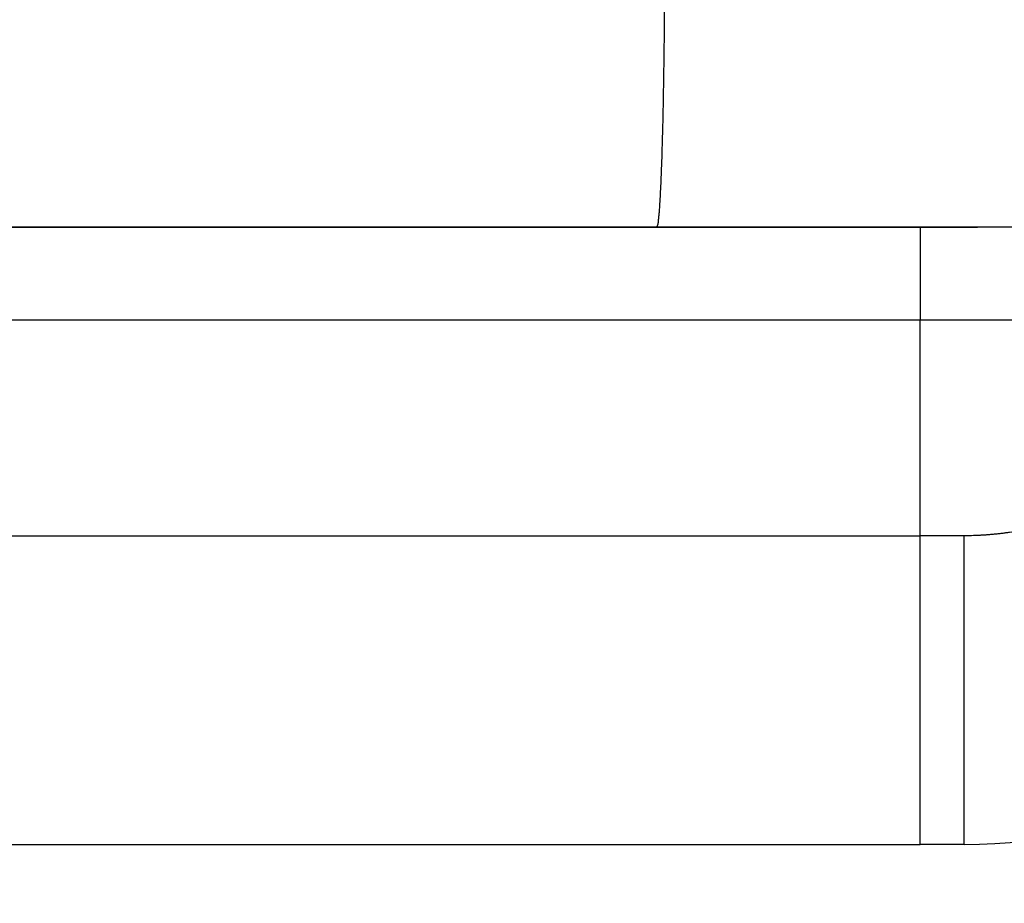
# Model space of a CAD drawing. Units: millimetres. Extents: x -285 to 270, y 13 to 414.
# Drawn here: x -114 to -111, y 200 to 203 of the extents above; entities that cross this region are included whole.
import ezdxf

# ---------------------------------------------------------------- set-up
doc = ezdxf.new("R2010")
doc.units = ezdxf.units.MM
doc.layers.add('1', color=7, linetype='Continuous')
doc.styles.add('CONVERTER_14', font='simplex.shx', dxfattribs={"width": 0.95})
doc.dimstyles.new('ME10_DIM_14', dxfattribs={"dimtxt": 3, "dimasz": 3, "dimexe": 1, "dimexo": 0.5, "dimgap": 2, "dimtad": 1, "dimzin": 12, "dimdsep": 46, "dimtxsty": 'CONVERTER_14', "dimsah": 1, "dimcen": 0.09, "dimclrd": 2, "dimclre": 2, "dimclrt": 4, "dimadec": 0, "dimazin": 0, "dimtfac": 1, "dimtdec": 4, "dimtix": 1, "dimtmove": 0, "dimatfit": 3, "dimfxl": 1, "dimtolj": 1, "dimtzin": 0, "dimarcsym": 0})

# ---------------------------------------------------------------- blocks, each defined once
blk = doc.blocks.new('*D8')
at = {"layer": '1', "color": 2, "linetype": 'Continuous'}
for p, q in [((-171.4746, 204.9091), (-171.4746, 152.0375)), ((-105.4638, 204.9091), (-105.4638, 152.0375)), ((-105.4638, 153.0375), (-171.4746, 153.0375))]:
    blk.add_line(p, q, dxfattribs=at)
at = {"layer": '1', "color": 2}
for points in [[(-168.4746, 153.4324), (-168.4746, 152.6425), (-171.4746, 153.0375)], [(-108.4638, 152.6425), (-108.4638, 153.4324), (-105.4638, 153.0375)]]:
    blk.add_solid(points, dxfattribs=at)
at = {"layer": '1', "color": 4, "insert": (-140.7192, 155.0375), "char_height": 3, "attachment_point": 7, "rotation": 0.0003, "line_spacing_factor": 0.60024, "style": 'CONVERTER_14'}
blk.add_mtext('66', dxfattribs=at)

msp = doc.modelspace()

# ---------------------------------------------------------------- linework, layer by layer
at = {"color": 7, "linetype": 'Continuous'}
for p, q in [((-112.2886, 201.994), (-115.7093, 201.994)), ((-111.2492, 201.994), (-112.2886, 201.994)), ((-110.8703, 201.994), (-111.2492, 201.994)), ((-115.4714, 199.994), (-111.4348, 199.994)), ((-111.2922, 199.994), (-111.4348, 199.994))]:
    msp.add_line(p, q, dxfattribs=at)
at = {"color": 2, "linetype": 'Continuous'}
for p, q in [((-111.4348, 201.994), (-111.4348, 201.694)), ((-116.4348, 201.694), (-111.4348, 201.694)), ((-111.4348, 201.694), (-110.178, 201.694)), ((-111.4348, 200.994), (-111.4348, 201.694)), ((-116.4348, 200.994), (-111.4348, 200.994)), ((-111.2923, 200.994), (-111.4348, 200.994)), ((-111.4348, 199.994), (-111.4348, 200.994))]:
    msp.add_line(p, q, dxfattribs=at)
at = {"color": 7, "linetype": 'Continuous'}
msp.add_arc((-111.2922, 201.994), 2, 270, 315, dxfattribs=at)
at = {"color": 2, "linetype": 'Continuous'}
for points, knots in [([(-112.2886, 201.994), (-112.287, 201.9975), (-112.2837, 202.0044), (-112.2832, 202.0167), (-112.2817, 202.0294), (-112.2802, 202.0447), (-112.2789, 202.0617), (-112.2777, 202.0822), (-112.2765, 202.1043), (-112.2752, 202.1296), (-112.2741, 202.1565), (-112.2729, 202.1865), (-112.2718, 202.218), (-112.2708, 202.2523), (-112.2698, 202.2879), (-112.2688, 202.3261), (-112.2679, 202.3656), (-112.2671, 202.4073), (-112.2663, 202.4502), (-112.2656, 202.495), (-112.2649, 202.5407), (-112.2643, 202.588), (-112.2638, 202.6361), (-112.263, 202.7202), (-112.2622, 202.8395), (-112.2621, 202.9425), (-112.262, 202.994)], [0, 0, 0, 0, 0.011265, 0.02272, 0.036387, 0.049954, 0.068741, 0.087576, 0.111356, 0.135117, 0.163654, 0.192197, 0.225168, 0.258137, 0.295123, 0.33211, 0.37281, 0.41351, 0.457429, 0.501349, 0.547943, 0.594537, 0.643421, 0.692305, 0.846815, 1.001325, 1.001325, 1.001325, 1.001325]), ([(-110.585, 201.287), (-110.5912, 201.2809), (-110.6036, 201.2687), (-110.6196, 201.2539), (-110.6327, 201.2423), (-110.6425, 201.2338), (-110.6525, 201.2254), (-110.662, 201.2176), (-110.671, 201.2104), (-110.6794, 201.2038), (-110.6879, 201.1972), (-110.71, 201.1807), (-110.7465, 201.1553), (-110.799, 201.1234), (-110.8533, 201.0948), (-110.9092, 201.0696), (-110.9666, 201.0479), (-111.0252, 201.0297), (-111.0849, 201.0151), (-111.1293, 201.0071), (-111.1578, 201.0031), (-111.1703, 201.0015), (-111.1828, 201), (-111.1952, 200.9987), (-111.2074, 200.9976), (-111.2195, 200.9967), (-111.2317, 200.9959), (-111.2478, 200.995), (-111.2681, 200.9942), (-111.2843, 200.9941), (-111.2923, 200.994)], [0, 0, 0, 0, 0.026146, 0.052292, 0.0653625, 0.078433, 0.0915003, 0.1045677, 0.1152769, 0.1259859, 0.136697, 0.1474088, 0.2087313, 0.2700741, 0.33141, 0.3927394, 0.4540695, 0.5154061, 0.5767492, 0.6380727, 0.6506738, 0.663274, 0.6758716, 0.6884694, 0.700607, 0.7127445, 0.7248861, 0.7370278, 0.7613162, 0.7856046, 0.7856046, 0.7856046, 0.7856046]), ([(-111.2922, 199.994), (-111.2922, 199.9941), (-111.2922, 199.9941), (-111.2922, 199.9941), (-111.2922, 199.9941), (-111.2922, 199.9942), (-111.2922, 199.9942), (-111.2922, 199.9943), (-111.2922, 199.9944), (-111.2922, 199.9944), (-111.2922, 199.9945), (-111.2922, 199.9946), (-111.2922, 199.9947), (-111.2922, 199.9948), (-111.2922, 199.9949), (-111.2922, 199.9951), (-111.2922, 199.9952), (-111.2922, 199.9954), (-111.2922, 199.9955), (-111.2922, 199.9957), (-111.2922, 199.9959), (-111.2922, 199.9961), (-111.2922, 199.9963), (-111.2922, 199.9965), (-111.2922, 199.9968), (-111.2922, 199.997), (-111.2922, 199.9973), (-111.2922, 199.9975), (-111.2922, 199.9978), (-111.2922, 199.9981), (-111.2922, 199.9984), (-111.2922, 199.9987), (-111.2922, 199.999), (-111.2922, 199.9994), (-111.2922, 199.9997), (-111.2922, 200.0001), (-111.2922, 200.0004), (-111.2922, 200.0008), (-111.2922, 200.0012), (-111.2922, 200.0016), (-111.2922, 200.002), (-111.2922, 200.0024), (-111.2922, 200.0029), (-111.2922, 200.0033), (-111.2922, 200.0038), (-111.2922, 200.0042), (-111.2922, 200.0047), (-111.2922, 200.0052), (-111.2922, 200.0057), (-111.2922, 200.0062), (-111.2922, 200.0067), (-111.2922, 200.0073), (-111.2922, 200.0078), (-111.2922, 200.0084), (-111.2922, 200.009), (-111.2922, 200.0095), (-111.2922, 200.0101), (-111.2922, 200.0107), (-111.2922, 200.0114), (-111.2922, 200.012), (-111.2922, 200.0126), (-111.2922, 200.0133), (-111.2922, 200.014), (-111.2922, 200.0146), (-111.2922, 200.0153), (-111.2922, 200.016), (-111.2922, 200.0167), (-111.2922, 200.0175), (-111.2922, 200.0182), (-111.2922, 200.019), (-111.2922, 200.0197), (-111.2922, 200.0205), (-111.2922, 200.0213), (-111.2922, 200.0221), (-111.2922, 200.0229), (-111.2922, 200.0237), (-111.2922, 200.0246), (-111.2922, 200.0254), (-111.2922, 200.0263), (-111.2922, 200.0272), (-111.2922, 200.028), (-111.2922, 200.0289), (-111.2922, 200.0298), (-111.2922, 200.0308), (-111.2922, 200.0317), (-111.2922, 200.0327), (-111.2922, 200.0336), (-111.2922, 200.0346), (-111.2922, 200.0356), (-111.2922, 200.0366), (-111.2922, 200.0376), (-111.2922, 200.0386), (-111.2922, 200.0396), (-111.2922, 200.0407), (-111.2922, 200.0417), (-111.2922, 200.0428), (-111.2922, 200.0439), (-111.2922, 200.045), (-111.2922, 200.0461), (-111.2922, 200.0472), (-111.2922, 200.0484), (-111.2922, 200.0495), (-111.2922, 200.0507), (-111.2922, 200.0518), (-111.2922, 200.053), (-111.2922, 200.0542), (-111.2922, 200.0554), (-111.2922, 200.0567), (-111.2922, 200.0579), (-111.2922, 200.0591), (-111.2922, 200.0604), (-111.2922, 200.0617), (-111.2922, 200.063), (-111.2922, 200.0643), (-111.2922, 200.0656), (-111.2922, 200.0669), (-111.2922, 200.0682), (-111.2922, 200.0696), (-111.2922, 200.0709), (-111.2922, 200.0723), (-111.2922, 200.0737), (-111.2922, 200.0751), (-111.2922, 200.0765), (-111.2922, 200.0779), (-111.2922, 200.0793), (-111.2922, 200.0808), (-111.2922, 200.0823), (-111.2922, 200.0837), (-111.2922, 200.0852), (-111.2922, 200.0867), (-111.2922, 200.0882), (-111.2922, 200.0898), (-111.2922, 200.0913), (-111.2922, 200.0929), (-111.2922, 200.0944), (-111.2922, 200.096), (-111.2922, 200.0976), (-111.2922, 200.0992), (-111.2922, 200.1008), (-111.2922, 200.1025), (-111.2922, 200.1041), (-111.2922, 200.1058), (-111.2922, 200.1074), (-111.2923, 200.1091), (-111.2923, 200.1108), (-111.2923, 200.1125), (-111.2923, 200.1142), (-111.2923, 200.1159), (-111.2923, 200.1177), (-111.2923, 200.1194), (-111.2923, 200.1212), (-111.2923, 200.123), (-111.2923, 200.1248), (-111.2923, 200.1266), (-111.2923, 200.1284), (-111.2923, 200.1302), (-111.2923, 200.1321), (-111.2923, 200.1339), (-111.2923, 200.1358), (-111.2923, 200.1377), (-111.2923, 200.1395), (-111.2923, 200.1414), (-111.2923, 200.1434), (-111.2923, 200.1453), (-111.2923, 200.1472), (-111.2923, 200.1492), (-111.2923, 200.1511), (-111.2923, 200.1531), (-111.2923, 200.1551), (-111.2923, 200.1571), (-111.2923, 200.1591), (-111.2923, 200.1611), (-111.2923, 200.1631), (-111.2923, 200.1652), (-111.2923, 200.1672), (-111.2923, 200.1693), (-111.2923, 200.1714), (-111.2923, 200.1735), (-111.2923, 200.1756), (-111.2923, 200.1777), (-111.2923, 200.1798), (-111.2923, 200.182), (-111.2923, 200.1841), (-111.2923, 200.1863), (-111.2923, 200.1884), (-111.2923, 200.1906), (-111.2923, 200.1928), (-111.2923, 200.195), (-111.2923, 200.1972), (-111.2923, 200.1995), (-111.2923, 200.2017), (-111.2923, 200.2039), (-111.2923, 200.2062), (-111.2923, 200.2085), (-111.2923, 200.2108), (-111.2923, 200.2131), (-111.2923, 200.2154), (-111.2923, 200.2177), (-111.2923, 200.22), (-111.2923, 200.2223), (-111.2923, 200.2247), (-111.2923, 200.2271), (-111.2923, 200.2294), (-111.2923, 200.2318), (-111.2923, 200.2342), (-111.2923, 200.2366), (-111.2923, 200.239), (-111.2923, 200.2415), (-111.2923, 200.2439), (-111.2923, 200.2463), (-111.2923, 200.2488), (-111.2923, 200.2513), (-111.2923, 200.2537), (-111.2923, 200.2562), (-111.2923, 200.2587), (-111.2923, 200.2612), (-111.2923, 200.2638), (-111.2923, 200.2663), (-111.2923, 200.2688), (-111.2923, 200.2714), (-111.2923, 200.274), (-111.2923, 200.2765), (-111.2923, 200.2791), (-111.2923, 200.2817), (-111.2923, 200.2843), (-111.2923, 200.2871), (-111.2923, 200.29), (-111.2923, 200.2931), (-111.2923, 200.2961), (-111.2923, 200.2992), (-111.2923, 200.3024), (-111.2923, 200.3055), (-111.2923, 200.3086), (-111.2923, 200.3118), (-111.2923, 200.3149), (-111.2923, 200.3181), (-111.2923, 200.3213), (-111.2923, 200.3245), (-111.2923, 200.3277), (-111.2923, 200.3309), (-111.2923, 200.3341), (-111.2923, 200.3374), (-111.2923, 200.3406), (-111.2923, 200.3439), (-111.2923, 200.3472), (-111.2923, 200.3505), (-111.2923, 200.3538), (-111.2923, 200.3571), (-111.2923, 200.3604), (-111.2923, 200.3637), (-111.2923, 200.3671), (-111.2923, 200.3705), (-111.2923, 200.3738), (-111.2923, 200.3772), (-111.2923, 200.3806), (-111.2923, 200.384), (-111.2923, 200.3874), (-111.2923, 200.3908), (-111.2923, 200.3943), (-111.2923, 200.3977), (-111.2923, 200.4011), (-111.2923, 200.4046), (-111.2923, 200.4081), (-111.2923, 200.4116), (-111.2923, 200.415), (-111.2923, 200.4185), (-111.2923, 200.422), (-111.2923, 200.4256), (-111.2923, 200.4291), (-111.2923, 200.4326), (-111.2923, 200.4362), (-111.2923, 200.4397), (-111.2923, 200.4433), (-111.2923, 200.4468), (-111.2923, 200.4504), (-111.2923, 200.454), (-111.2923, 200.4576), (-111.2923, 200.4612), (-111.2923, 200.4648), (-111.2923, 200.4684), (-111.2923, 200.4721), (-111.2923, 200.4757), (-111.2923, 200.4793), (-111.2923, 200.483), (-111.2923, 200.4866), (-111.2923, 200.4903), (-111.2923, 200.494), (-111.2923, 200.4976), (-111.2923, 200.5013), (-111.2923, 200.505), (-111.2923, 200.5087), (-111.2923, 200.5124), (-111.2923, 200.5161), (-111.2923, 200.5198), (-111.2923, 200.5235), (-111.2923, 200.5273), (-111.2923, 200.531), (-111.2923, 200.5347), (-111.2923, 200.5385), (-111.2923, 200.5422), (-111.2923, 200.546), (-111.2923, 200.5498), (-111.2923, 200.5535), (-111.2923, 200.5573), (-111.2923, 200.5611), (-111.2923, 200.5649), (-111.2923, 200.5686), (-111.2923, 200.5724), (-111.2923, 200.5762), (-111.2923, 200.58), (-111.2923, 200.5838), (-111.2923, 200.5876), (-111.2923, 200.5915), (-111.2923, 200.5953), (-111.2923, 200.5991), (-111.2923, 200.6029), (-111.2923, 200.6068), (-111.2923, 200.6106), (-111.2923, 200.6144), (-111.2923, 200.6183), (-111.2923, 200.6221), (-111.2923, 200.6265), (-111.2923, 200.6316), (-111.2923, 200.6372), (-111.2923, 200.6428), (-111.2923, 200.6484), (-111.2923, 200.654), (-111.2923, 200.6596), (-111.2923, 200.6653), (-111.2923, 200.6709), (-111.2923, 200.6765), (-111.2923, 200.6822), (-111.2923, 200.6878), (-111.2923, 200.6935), (-111.2923, 200.6991), (-111.2923, 200.7048), (-111.2923, 200.7104), (-111.2923, 200.7161), (-111.2923, 200.7217), (-111.2923, 200.7274), (-111.2923, 200.733), (-111.2923, 200.7387), (-111.2923, 200.7443), (-111.2923, 200.75), (-111.2923, 200.7556), (-111.2923, 200.7613), (-111.2923, 200.7669), (-111.2923, 200.7726), (-111.2923, 200.7782), (-111.2923, 200.7839), (-111.2923, 200.7895), (-111.2923, 200.7952), (-111.2923, 200.8008), (-111.2923, 200.8064), (-111.2923, 200.8121), (-111.2923, 200.8177), (-111.2923, 200.8233), (-111.2923, 200.8289), (-111.2923, 200.8345), (-111.2923, 200.8401), (-111.2923, 200.8458), (-111.2923, 200.8513), (-111.2923, 200.8569), (-111.2923, 200.8625), (-111.2923, 200.8681), (-111.2923, 200.8737), (-111.2923, 200.8792), (-111.2923, 200.8848), (-111.2923, 200.8904), (-111.2923, 200.8959), (-111.2923, 200.9014), (-111.2923, 200.907), (-111.2923, 200.9125), (-111.2923, 200.918), (-111.2923, 200.9235), (-111.2923, 200.929), (-111.2923, 200.9345), (-111.2923, 200.9399), (-111.2923, 200.9454), (-111.2923, 200.9508), (-111.2923, 200.9563), (-111.2923, 200.9617), (-111.2923, 200.9671), (-111.2923, 200.9743), (-111.2923, 200.9833), (-111.2923, 200.9905), (-111.2923, 200.994)], [0, 0, 0, 0, 0.0000307, 0.0000614, 0.0000999, 0.0001383, 0.0001924, 0.0002464, 0.0003162, 0.0003859, 0.0004714, 0.0005569, 0.0006582, 0.0007596, 0.0008769, 0.0009943, 0.0011481, 0.0013019, 0.0014768, 0.0016517, 0.0018479, 0.0020442, 0.0022618, 0.0024794, 0.0027186, 0.0029578, 0.0032188, 0.0034797, 0.0037624, 0.0040452, 0.0043499, 0.0046546, 0.0049815, 0.0053083, 0.0056574, 0.0060065, 0.006378, 0.0067495, 0.0071435, 0.0075375, 0.0079542, 0.0083708, 0.0088102, 0.0092496, 0.0097118, 0.010174, 0.0106593, 0.0111445, 0.0116528, 0.0121612, 0.0126927, 0.0132243, 0.0137792, 0.0143341, 0.0149125, 0.0154908, 0.0160928, 0.0166947, 0.0173198, 0.0179448, 0.0185939, 0.0192429, 0.0199159, 0.020589, 0.0212861, 0.0219833, 0.0227046, 0.0234259, 0.0241714, 0.0249169, 0.0256867, 0.0264564, 0.0272506, 0.0280447, 0.0288632, 0.0296817, 0.0305246, 0.0313676, 0.032235, 0.0331025, 0.0339945, 0.0348866, 0.0358032, 0.0367199, 0.0376612, 0.0386026, 0.0395687, 0.0405348, 0.0415257, 0.0425166, 0.0435324, 0.0445481, 0.0455888, 0.0466295, 0.0476952, 0.0487609, 0.0498516, 0.0509424, 0.0520582, 0.053174, 0.0543151, 0.0554561, 0.0566223, 0.0577885, 0.05898, 0.0601716, 0.0613884, 0.0626053, 0.0638476, 0.0650898, 0.0663576, 0.0676253, 0.0689185, 0.0702118, 0.0715238, 0.0728358, 0.0741743, 0.0755129, 0.0768778, 0.0782428, 0.079634, 0.0810253, 0.0824428, 0.0838602, 0.0853038, 0.0867473, 0.0882169, 0.0896864, 0.0911818, 0.0926773, 0.0941985, 0.0957197, 0.0972665, 0.0988134, 0.1003858, 0.1019582, 0.1035561, 0.105154, 0.1067772, 0.1084004, 0.1100489, 0.1116973, 0.1133709, 0.1150444, 0.116743, 0.1184416, 0.1201651, 0.1218887, 0.123637, 0.1253853, 0.1271583, 0.1289313, 0.1307289, 0.1325265, 0.1343486, 0.1361707, 0.1380171, 0.1398636, 0.1417343, 0.143605, 0.1454999, 0.1473948, 0.1493137, 0.1512327, 0.1531755, 0.1551184, 0.1570851, 0.1590519, 0.1610423, 0.1630328, 0.1650468, 0.1670609, 0.1690985, 0.1711361, 0.1731971, 0.175258, 0.1773423, 0.1794266, 0.1815341, 0.1836416, 0.1857722, 0.1879027, 0.1900563, 0.1922098, 0.1943862, 0.1965626, 0.1987618, 0.200961, 0.2031828, 0.2054047, 0.207649, 0.2098934, 0.2121602, 0.2144271, 0.2167162, 0.2190054, 0.2213167, 0.2236281, 0.2259616, 0.2282951, 0.2306506, 0.2330061, 0.2353835, 0.2377609, 0.2401601, 0.2425593, 0.2449802, 0.247401, 0.2498435, 0.252286, 0.2547499, 0.2572138, 0.2596991, 0.2621844, 0.264691, 0.2671976, 0.2697253, 0.272253, 0.2748017, 0.2773505, 0.2799201, 0.2824898, 0.2850803, 0.2876708, 0.2902821, 0.2928933, 0.2959549, 0.2990165, 0.3021047, 0.3051929, 0.3083074, 0.3114218, 0.314562, 0.3177022, 0.3208677, 0.3240333, 0.3272237, 0.3304141, 0.333629, 0.3368439, 0.3400829, 0.3433218, 0.3465844, 0.3498469, 0.3531326, 0.3564183, 0.3597268, 0.3630352, 0.3663659, 0.3696967, 0.3730493, 0.3764019, 0.379776, 0.38315, 0.3865451, 0.3899401, 0.3933557, 0.3967713, 0.4002071, 0.4036428, 0.4070983, 0.4105538, 0.4140285, 0.4175032, 0.4209968, 0.4244903, 0.4280023, 0.4315142, 0.4350442, 0.4385741, 0.4421216, 0.445669, 0.4492336, 0.4527982, 0.4563794, 0.4599606, 0.4635581, 0.4671556, 0.4707688, 0.4743821, 0.4780108, 0.4816394, 0.485283, 0.4889265, 0.4925846, 0.4962427, 0.4999148, 0.503587, 0.5072728, 0.5109586, 0.5146575, 0.5183565, 0.5220683, 0.52578, 0.5295041, 0.5332282, 0.5369642, 0.5407002, 0.5444477, 0.5481951, 0.5519536, 0.5557121, 0.5594812, 0.5632503, 0.5670296, 0.5708088, 0.5745979, 0.5783869, 0.5821852, 0.5859835, 0.5897906, 0.5935978, 0.5974134, 0.601229, 0.6050527, 0.6088763, 0.6127075, 0.6165386, 0.620377, 0.6242153, 0.6280603, 0.6319053, 0.6375116, 0.6431179, 0.6487339, 0.6543499, 0.6599746, 0.6655992, 0.6712314, 0.6768635, 0.682502, 0.6881406, 0.6937844, 0.6994282, 0.7050762, 0.7107241, 0.7163751, 0.7220261, 0.727679, 0.7333319, 0.7389856, 0.7446392, 0.7502926, 0.755946, 0.7615979, 0.7672498, 0.7728991, 0.7785485, 0.7841942, 0.7898398, 0.7954807, 0.8011216, 0.8067565, 0.8123915, 0.8180194, 0.8236473, 0.8292671, 0.8348868, 0.8404973, 0.8461078, 0.8517078, 0.8573079, 0.8628965, 0.8684851, 0.874061, 0.8796369, 0.8851991, 0.8907613, 0.8963086, 0.9018559, 0.9073872, 0.9129186, 0.9184328, 0.923947, 0.929443, 0.934939, 0.9404156, 0.9458922, 0.9513484, 0.9568046, 0.9622392, 0.9676738, 0.9730857, 0.9784976, 0.9892488, 1, 1, 1, 1])]:
    msp.add_open_spline(points, degree=3, knots=knots, dxfattribs=at)
at = {"color": 7, "linetype": 'Continuous'}
for points, knots in [([(-115.7093, 201.994), (-115.5896, 201.994), (-115.3501, 201.994), (-115.0334, 201.9939), (-114.7592, 201.9939), (-114.5137, 201.9938), (-114.2542, 201.9938), (-113.9697, 201.9938), (-113.674, 201.9938), (-113.3685, 201.9938), (-113.0643, 201.9938), (-112.6413, 201.9938), (-112.0981, 201.9939), (-111.6559, 201.994), (-111.4348, 201.994)], [0, 0, 0, 0, 0.359246, 0.718492, 0.950077, 1.181661, 1.455084, 1.728507, 2.035342, 2.342177, 2.645043, 2.947909, 3.611205, 4.2745, 4.2745, 4.2745, 4.2745]), ([(-111.4348, 201.994), (-111.4193, 201.994), (-111.3884, 201.994), (-111.342, 201.994), (-111.2956, 201.994), (-111.2647, 201.994), (-111.2492, 201.994)], [0, 0, 0, 0, 0.0464015, 0.0928029, 0.1391918, 0.1855806, 0.1855806, 0.1855806, 0.1855806])]:
    msp.add_open_spline(points, degree=3, knots=knots, dxfattribs=at)

# ---------------------------------------------------------------- dimensions: what is measured, and where the dimension line sits
at = {"layer": '1'}
dim = msp.add_linear_dim(base=(-105.4638, 153.0375), p1=(-171.4746, 205.4091), p2=(-105.4638, 205.4091), text='66', dimstyle='ME10_DIM_14', dxfattribs=at)
dim.commit()
dim.dimension.update_dxf_attribs({"geometry": '*D8', "text_midpoint": (-138.4692, 156.5375), "text_rotation": 0.0001})

doc.saveas('drawing.dxf')
